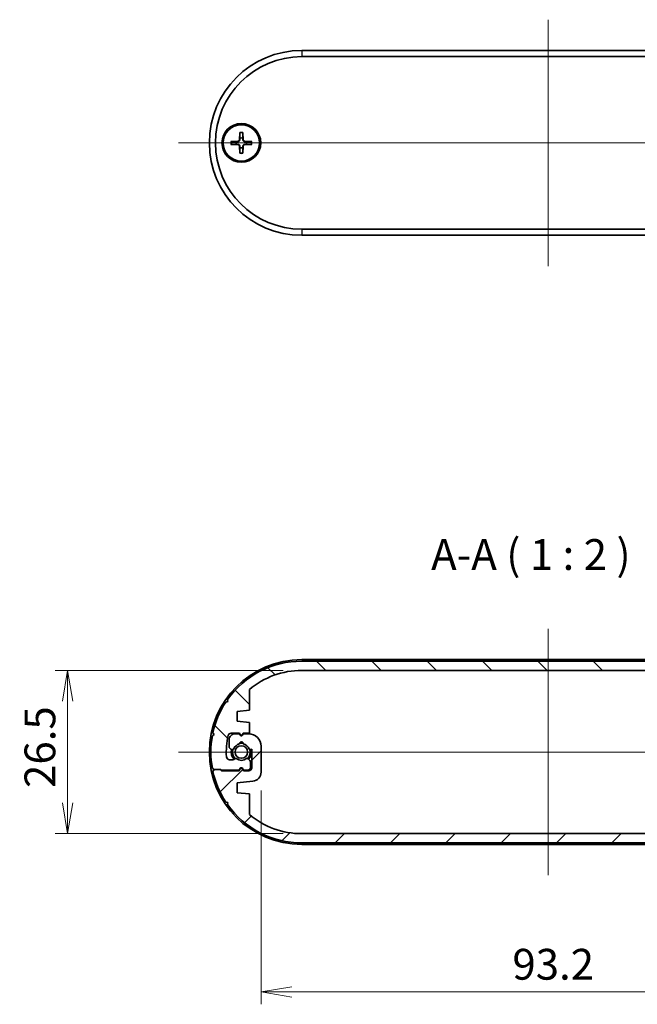
# Model space of a CAD drawing. Units: millimetres. Extents: x 14 to 2195, y 8 to 570.
# Drawn here: x 785 to 885, y 119 to 279 of the extents above; entities that cross this region are included whole.
import ezdxf

# ---------------------------------------------------------------- set-up
doc = ezdxf.new("R2010")
doc.units = ezdxf.units.MM
doc.layers.get('Defpoints').update_dxf_attribs({"lineweight": 25})
for name, color, linetype, lineweight in [('Centerline (ISO)', 131, 'Continuous', 18), ('Dimension (ISO)', 7, 'Continuous', 18), ('Dimension (ISO) @ 1', 7, 'Continuous', 18), ('Hatch (ISO)', 1, 'Continuous', 18), ('Symbol (ISO)', 7, 'Continuous', 18), ('Visible (ISO)', 7, 'Continuous', 35), ('Visible Narrow (ISO)', 7, 'Continuous', 25)]:
    doc.layers.add(name, color=color, linetype=linetype, lineweight=lineweight)
doc.styles.add('Note Text (TK)', font='MS PGothic.ttf')
doc.dimstyles.new('Default - Method 1b (TK)', dxfattribs={"dimtxt": 2.5, "dimasz": 2.5, "dimexe": 1, "dimexo": 1.499999999999999, "dimgap": 1, "dimtad": 1, "dimrnd": 1e-08, "dimdsep": 46, "dimtxsty": 'Note Text (TK)', "dimblk": 'OPEN', "dimcen": 0.09, "dimdle": 5, "dimclrd": 100, "dimclre": 100, "dimclrt": 7, "dimadec": 1, "dimazin": 1, "dimtfac": 1, "dimtmove": 0, "dimatfit": 3, "dimldrblk": 'OPEN', "dimfxl": 1, "dimtolj": 1, "dimlwd": -1, "dimlwe": -1, "dimarcsym": 0})

# ---------------------------------------------------------------- blocks, each defined once
blk = doc.blocks.new('_Open')
at = {"color": 0, "linetype": 'ByBlock', "lineweight": -2}
for p, q in [((-1, 0.1666666666666666), (0, 0)), ((-1, -0.1666666666666666), (0, 0)), ((0, 0), (-1, 0))]:
    blk.add_line(p, q, dxfattribs=at)
blk = doc.blocks.new('*D26')
at = {"layer": 'Defpoints', "color": 0}
for p in [(830.3233435779416, 172.8953363633296), (792.3233435779414, 146.3953363633209), (830.3233435779416, 146.3953363633209)]:
    blk.add_point(p, dxfattribs=at)
at = {"layer": 'Dimension (ISO)', "color": 100}
for p, q in [((827.3233435779417, 172.8953363633296), (790.3233435779413, 172.8953363633296)), ((792.3233435779414, 167.8953363633296), (792.3233435779414, 151.3953363633209)), ((827.3233435779415, 146.3953363633209), (790.3233435779413, 146.3953363633209))]:
    blk.add_line(p, q, dxfattribs=at)
at = {"layer": 'Dimension (ISO)', "color": 100, "xscale": 5, "yscale": 5, "zscale": 5}
for p, rotation in [((792.3233435779414, 172.8953363633296), 90), ((792.3233435779414, 146.3953363633209), 270)]:
    blk.add_blockref('_Open', p, dxfattribs=dict(at, rotation=rotation))
at = {"layer": 'Dimension (ISO)', "color": 7, "insert": (787.823343577941, 153.8214727269615), "char_height": 5, "attachment_point": 4, "rotation": 90, "style": 'Note Text (TK)'}
blk.add_mtext('\\A1;26.5', dxfattribs=at)
blk = doc.blocks.new('*D27')
at = {"layer": 'Defpoints', "color": 0}
for p in [(916.9233435779405, 158.6953363633243), (823.7233435779414, 156.3928177064916), (916.9233435779405, 120.6953363633245)]:
    blk.add_point(p, dxfattribs=at)
at = {"layer": 'Dimension (ISO)', "color": 100}
for p, q in [((916.9233435779405, 155.6953363633243), (916.9233435779405, 118.6953363633245)), ((823.7233435779414, 153.3928177064916), (823.7233435779414, 118.6953363633245)), ((828.7233435779413, 120.6953363633245), (911.9233435779404, 120.6953363633245))]:
    blk.add_line(p, q, dxfattribs=at)
at = {"layer": 'Dimension (ISO)', "color": 100, "xscale": 5, "yscale": 5, "zscale": 5, "rotation": 180}
blk.add_blockref('_Open', (823.7233435779414, 120.6953363633245), dxfattribs=at)
at = {"layer": 'Dimension (ISO)', "color": 100, "xscale": 5, "yscale": 5, "zscale": 5}
blk.add_blockref('_Open', (916.9233435779405, 120.6953363633245), dxfattribs=at)
at = {"layer": 'Dimension (ISO)', "color": 7, "insert": (864.51368448703, 125.1953363633245), "char_height": 5, "attachment_point": 4, "style": 'Note Text (TK)'}
blk.add_mtext('\\A1;93.2', dxfattribs=at)

msp = doc.modelspace()

# ---------------------------------------------------------------- hatches: boundary and pattern name
at = {"layer": 'Hatch (ISO)'}
h = msp.add_hatch(dxfattribs=at)
h.set_pattern_fill('ANSI31', color=256, scale=50.8, angle=90.00021045915, style=0)
h.set_pattern_definition([(135.0002104591499, (386.5, -8.000000000000014), (-4.490111567342957, -4.490144553665613), [])])
edge = h.paths.add_edge_path()
edge.add_ellipse((830.3233435779413, 159.6453363633251), major_axis=(-14.75, -8.9e-15), ratio=1, start_angle=270, end_angle=324.7015482216712)
edge.add_line((818.2850838130416, 168.1684110334662), (818.3499669943774, 167.8238602636485))
edge.add_line((818.3499669943774, 167.8238602636484), (818.0054162245596, 167.7589770823127))
edge.add_ellipse((830.323343577941, 159.6453363633252), major_axis=(-8.113640718987506, -12.31792735338153), ratio=1, start_angle=270, end_angle=291.0738669853415)
edge.add_line((815.9118364531673, 162.787145140541), (816.1061884476069, 162.4953363633265))
edge.add_line((816.1061884476069, 162.4953363633265), (815.8143796703923, 162.3009843688869))
edge.add_ellipse((830.3233435779416, 159.6453363633251), major_axis=(-2.655648005561768, -14.50896390754922), ratio=1, start_angle=270, end_angle=290.7446375273382)
edge.add_line((815.8143796703923, 156.9896883577634), (816.1061884476069, 156.7953363633237))
edge.add_line((816.1061884476069, 156.7953363633237), (817.206188447609, 156.7953363633208))
edge.add_line((817.206188447609, 156.7953363633208), (817.3061884476053, 156.6953363633242))
edge.add_line((817.3061884476053, 156.6953363633241), (820.1733435779411, 156.6953363633241))
edge.add_line((820.1733435779411, 156.6953363633241), (820.3501384971842, 157.0015541459733))
edge.add_ellipse((820.523343577941, 156.9015541459734), major_axis=(0.1000000000000523, 0.1732050807568619), ratio=1, start_angle=330.0000000000182, end_angle=449.99999999999875, ccw=False)
edge.add_line((820.696548658698, 157.0015541459734), (820.8733435779411, 156.6953363633243))
edge.add_line((820.8733435779411, 156.6953363633242), (821.5233435779413, 156.6953363633247))
edge.add_ellipse((821.5233435779413, 157.1953363633247), major_axis=(0.5000000000000049, 8.9e-15), ratio=1, start_angle=269.999999999999, end_angle=360.0000000000049)
edge.add_line((822.0233435779414, 157.1953363633247), (822.0233435779412, 157.9382295821379))
edge.add_ellipse((821.5233435779413, 157.9382295821378), major_axis=(-8.33e-14, 0.4999999999999983), ratio=1, start_angle=270, end_angle=315.0000000000134)
edge.add_line((821.8768969685347, 158.2917829727312), (821.6101968339113, 158.5584831073542))
edge.add_ellipse((821.4687754776742, 158.4170617511168), major_axis=(-0.1414213562373423, 0.141421356237279), ratio=1, start_angle=269.9999999999998, end_angle=352.5863261985139)
edge.add_ellipse((820.523343577941, 159.645336363324), major_axis=(-1.069787565465126, -0.8234406868598311), ratio=1, start_angle=14.827347602968985, end_angle=89.9999999999996, ccw=False)
edge.add_ellipse((819.5779116782084, 158.4170617511166), major_axis=(-0.1584870467355282, 0.1219912128681777), ratio=1, start_angle=269.9999999999997, end_angle=352.5863261985543)
edge.add_line((819.436490321971, 158.5584831073539), (819.3319222217041, 158.4539150070868))
edge.add_ellipse((819.1905008654666, 158.5953363633241), major_axis=(-0.1414213562371613, -0.1414213562374478), ratio=1, start_angle=44.99999999995981, end_angle=90.00000000000028, ccw=False)
edge.add_line((819.1905008654666, 158.3953363633241), (818.5973041783825, 158.3953363633244))
edge.add_ellipse((818.5973041783826, 158.8953363633244), major_axis=(-0.5000000000000049, 3.02e-13), ratio=1, start_angle=3.6596653506862253, end_angle=90, ccw=False)
edge.add_ellipse((830.323343577941, 159.6453363633251), major_axis=(-0.781914893617846, 12.22501979953954), ratio=1, start_angle=73.80619641837018, end_angle=90, ccw=False)
edge.add_ellipse((818.8533828107898, 162.1953363633263), major_axis=(0.1085106382979506, 0.4880834369000821), ratio=1, start_angle=12.534138230982308, end_angle=90.0000000000012, ccw=False)
edge.add_line((818.8533828107898, 162.6953363633263), (820.2233435779413, 162.6953363633264))
edge.add_line((820.2233435779413, 162.6953363633263), (820.3501384971842, 162.4757211210559))
edge.add_ellipse((820.523343577941, 162.5757211210559), major_axis=(0.0999999999999546, -0.1732050807569063), ratio=1, start_angle=270.0000000000005, end_angle=390.0000000000432)
edge.add_line((820.696548658698, 162.475721121056), (820.823343577941, 162.6953363633263))
edge.add_line((820.823343577941, 162.6953363633263), (821.8233435779406, 162.6953363633254))
edge.add_line((821.8233435779406, 162.6953363633254), (821.8233435779408, 164.4453363633283))
edge.add_line((821.8233435779408, 164.4453363633283), (819.8233435779409, 164.6453363633282))
edge.add_line((819.8233435779409, 164.6453363633282), (819.8233435779407, 166.2453363633271))
edge.add_line((819.8233435779407, 166.2453363633271), (821.8233435779408, 166.4453363633272))
edge.add_line((821.8233435779408, 166.4453363633273), (821.823343577941, 169.8096120384531))
edge.add_ellipse((830.3233435779413, 159.6453363633251), major_axis=(10.16427567512793, 8.500000000000211), ratio=1, start_angle=50.095533508792016, end_angle=90, ccw=False)
edge.add_line((830.323343577941, 172.8953363633251), (910.323343577941, 172.8953363633295))
edge.add_ellipse((910.323343577941, 159.6453363633252), major_axis=(13.24999999999998, 8.9e-15), ratio=1, start_angle=50.0955335087919, end_angle=90, ccw=False)
edge.add_line((918.823343577941, 169.8096120384531), (918.823343577941, 166.4453363633273))
edge.add_line((918.823343577941, 166.4453363633273), (920.8233435779414, 166.2453363633272))
edge.add_line((920.8233435779414, 166.2453363633272), (920.8233435779414, 164.6453363633282))
edge.add_line((920.8233435779414, 164.6453363633282), (918.274087999408, 164.3904108054736))
edge.add_ellipse((918.4233435779407, 162.8978550201587), major_axis=(-1.49255578531486, -0.1492555785327188), ratio=1, start_angle=270.0000000000003, end_angle=354.2894068624535)
edge.add_line((916.9233435779407, 162.8978550201587), (916.9233435779405, 158.6953363633242))
edge.add_ellipse((918.9233435779405, 158.6953363633243), major_axis=(4.4e-15, -2.000000000000001), ratio=1, start_angle=270, end_angle=359.9999999999872)
edge.add_line((918.9233435779399, 156.6953363633243), (919.8233435779407, 156.6953363633241))
edge.add_line((919.8233435779407, 156.6953363633241), (919.9501384971838, 156.9149516055946))
edge.add_ellipse((920.1233435779407, 156.8149516055946), major_axis=(0.1000000000000067, 0.1732050807568886), ratio=1, start_angle=330.00000000000483, end_angle=449.9999999999996, ccw=False)
edge.add_line((920.2965486586977, 156.9149516055946), (920.423343577941, 156.6953363633239))
edge.add_line((920.423343577941, 156.6953363633238), (921.123343577941, 156.6953363633237))
edge.add_ellipse((921.1233435779412, 157.6953363633237), major_axis=(0.9999999999999808, -2.22e-13), ratio=1, start_angle=269.9999999999995, end_angle=360.0000000003884)
edge.add_line((922.1233435779412, 157.6953363633303), (922.1233435779412, 158.7257744844788))
edge.add_ellipse((921.6233435779415, 158.7257744844755), major_axis=(-3.3029e-12, 0.5000000000000071), ratio=1, start_angle=270, end_angle=344.9999999997011)
edge.add_line((921.752753100492, 159.2087373976202), (921.608012735782, 159.2475204614563))
edge.add_ellipse((921.5562489267618, 159.0543352961983), major_axis=(-0.1931851652579466, 0.0517638090200113), ratio=1, start_angle=269.9999999999999, end_angle=352.5863261983898)
edge.add_ellipse((920.123343577941, 159.6453363633263), major_axis=(-0.5147428649151231, -1.248014336063087), ratio=1, start_angle=35.1724142183416, end_angle=90.00000000000011, ccw=False)
edge.add_ellipse((920.123343577941, 158.2953363633262), major_axis=(0.0333333333333608, -0.2981423969999676), ratio=1, start_angle=257.2412595831038, end_angle=449.9999999999999, ccw=False)
edge.add_ellipse((920.123343577941, 159.6453363633263), major_axis=(-1.316666666666669, 0.2981423970000119), ratio=1, start_angle=35.172414218387985, end_angle=90.00000000000188, ccw=False)
edge.add_ellipse((918.6904382291204, 159.0543352961971), major_axis=(-0.0762582022098024, 0.1848910127500148), ratio=1, start_angle=270.0000000000005, end_angle=352.5863261985589)
edge.add_line((918.6386744200998, 159.2475204614549), (918.423343577941, 159.1898227361929))
edge.add_line((918.423343577941, 159.1898227361928), (918.423343577941, 162.1953363633263))
edge.add_ellipse((918.923343577941, 162.1953363633263), major_axis=(4.4e-15, 0.5000000000000071), ratio=1, start_angle=0, end_angle=90, ccw=False)
edge.add_line((918.923343577941, 162.6953363633263), (919.7733435779408, 162.6953363633263))
edge.add_line((919.7733435779408, 162.6953363633263), (919.9501384971838, 162.3891185806772))
edge.add_ellipse((920.123343577941, 162.4891185806772), major_axis=(0.0999999999999474, -0.1732050807569153), ratio=1, start_angle=269.9999999999996, end_angle=389.9999999999676)
edge.add_line((920.2965486586977, 162.389118580677), (920.4733435779409, 162.6953363633263))
edge.add_line((920.4733435779409, 162.6953363633263), (923.3404987082753, 162.6953363633264))
edge.add_line((923.3404987082753, 162.6953363633263), (923.5404987082754, 162.4953363633264))
edge.add_line((923.5404987082754, 162.4953363633264), (924.5404987082752, 162.4953363633265))
edge.add_line((924.5404987082752, 162.4953363633265), (924.7348507027147, 162.787145140541))
edge.add_ellipse((910.323343577941, 159.6453363633252), major_axis=(-3.14180877721586, 14.41150712477388), ratio=1, start_angle=270, end_angle=291.0738669853415)
edge.add_line((922.6412709313224, 167.7589770823127), (922.2967201615048, 167.8238602636485))
edge.add_line((922.2967201615048, 167.8238602636484), (922.361603342841, 168.1684110334657))
edge.add_ellipse((910.323343577941, 159.6453363633252), major_axis=(-8.523074670140577, 12.03825976489989), ratio=1, start_angle=270, end_angle=324.7015482216735)
edge.add_line((910.323343577941, 174.3953363633252), (830.3233435779413, 174.3953363633251))
h = msp.add_hatch(dxfattribs=at)
h.set_pattern_fill('ANSI31', color=256, scale=50.8, style=0)
h.set_pattern_definition([(45, (386.5, -8.000000000000014), (-4.490128060534576, 4.490128060534576), [])])
edge = h.paths.add_edge_path()
edge.add_ellipse((910.3233435779408, 159.6453363633252), major_axis=(14.75, 8.9e-15), ratio=1, start_angle=270, end_angle=324.7015482216712)
edge.add_line((922.3616033428405, 151.1222616931841), (922.2967201615048, 151.4668124630018))
edge.add_line((922.2967201615047, 151.4668124630018), (922.6412709313224, 151.5316956443376))
edge.add_ellipse((910.323343577941, 159.6453363633251), major_axis=(8.113640718987506, 12.31792735338153), ratio=1, start_angle=270, end_angle=291.0738669853415)
edge.add_line((924.7348507027147, 156.5035275861093), (924.540498708275, 156.7953363633239))
edge.add_line((924.540498708275, 156.7953363633239), (924.8323074854898, 156.9896883577634))
edge.add_ellipse((910.3233435779404, 159.6453363633251), major_axis=(2.655648005561768, 14.50896390754922), ratio=1, start_angle=270, end_angle=290.7446375273382)
edge.add_line((924.8323074854898, 162.3009843688869), (924.5404987082752, 162.4953363633266))
edge.add_line((924.5404987082752, 162.4953363633266), (923.4404987082729, 162.4953363633295))
edge.add_line((923.4404987082729, 162.4953363633295), (923.3404987082765, 162.5953363633261))
edge.add_line((923.3404987082768, 162.5953363633261), (920.4733435779409, 162.5953363633262))
edge.add_line((920.4733435779409, 162.5953363633261), (920.2965486586977, 162.2891185806769))
edge.add_ellipse((920.123343577941, 162.389118580677), major_axis=(-0.1000000000000523, -0.1732050807568619), ratio=1, start_angle=330.0000000000182, end_angle=449.99999999999966, ccw=False)
edge.add_line((919.950138497184, 162.289118580677), (919.773343577941, 162.5953363633261))
edge.add_line((919.773343577941, 162.5953363633261), (919.1233435779407, 162.5953363633256))
edge.add_ellipse((919.1233435779407, 162.0953363633256), major_axis=(-0.5000000000000049, -8.9e-15), ratio=1, start_angle=270, end_angle=360.0000000000049)
edge.add_line((918.6233435779405, 162.0953363633256), (918.6233435779408, 161.3524431445124))
edge.add_ellipse((919.1233435779407, 161.3524431445125), major_axis=(8.33e-14, -0.4999999999999983), ratio=1, start_angle=270, end_angle=315.0000000000134)
edge.add_line((918.7697901873477, 160.9988897539191), (919.0364903219707, 160.7321896192962))
edge.add_ellipse((919.1779116782081, 160.8736109755335), major_axis=(0.1414213562373423, -0.141421356237279), ratio=1, start_angle=269.9999999999998, end_angle=352.5863261985139)
edge.add_ellipse((920.123343577941, 159.6453363633263), major_axis=(1.069787565465126, 0.8234406868598311), ratio=1, start_angle=14.827347602968985, end_angle=89.9999999999996, ccw=False)
edge.add_ellipse((921.0687754776737, 160.8736109755337), major_axis=(0.1584870467355282, -0.1219912128681777), ratio=1, start_angle=269.9999999999997, end_angle=352.5863261985543)
edge.add_line((921.210196833911, 160.7321896192964), (921.3147649341779, 160.8367577195635))
edge.add_ellipse((921.4561862904155, 160.6953363633262), major_axis=(0.1414213562371613, 0.1414213562374478), ratio=1, start_angle=44.99999999995981, end_angle=90.00000000000028, ccw=False)
edge.add_line((921.4561862904155, 160.8953363633262), (922.0493829774996, 160.8953363633259))
edge.add_ellipse((922.0493829774992, 160.3953363633259), major_axis=(0.5000000000000049, -3.02e-13), ratio=1, start_angle=3.6596653506862253, end_angle=90, ccw=False)
edge.add_ellipse((910.323343577941, 159.6453363633251), major_axis=(0.781914893617846, -12.22501979953954), ratio=1, start_angle=73.80619641837018, end_angle=90, ccw=False)
edge.add_ellipse((921.7933043450923, 157.095336363324), major_axis=(-0.1085106382979506, -0.4880834369000821), ratio=1, start_angle=12.534138230982308, end_angle=90.0000000000012, ccw=False)
edge.add_line((921.7933043450923, 156.5953363633239), (920.423343577941, 156.5953363633239))
edge.add_line((920.4233435779407, 156.5953363633239), (920.2965486586977, 156.8149516055944))
edge.add_ellipse((920.123343577941, 156.7149516055945), major_axis=(-0.0999999999999546, 0.1732050807569063), ratio=1, start_angle=269.9999999999996, end_angle=390.0000000000432)
edge.add_line((919.950138497184, 156.8149516055944), (919.823343577941, 156.595336363324))
edge.add_line((919.823343577941, 156.5953363633239), (918.8233435779414, 156.5953363633249))
edge.add_line((918.8233435779414, 156.5953363633249), (918.823343577941, 154.845336363322))
edge.add_line((918.8233435779412, 154.845336363322), (920.8233435779414, 154.6453363633221))
edge.add_line((920.8233435779414, 154.6453363633221), (920.8233435779415, 153.0453363633232))
edge.add_line((920.8233435779414, 153.0453363633232), (918.823343577941, 152.845336363323))
edge.add_line((918.823343577941, 152.845336363323), (918.823343577941, 149.4810606881973))
edge.add_ellipse((910.3233435779408, 159.6453363633252), major_axis=(-10.16427567512793, -8.500000000000211), ratio=1, start_angle=50.095533508792016, end_angle=90, ccw=False)
edge.add_line((910.3233435779408, 146.3953363633252), (830.323343577941, 146.3953363633208))
edge.add_ellipse((830.323343577941, 159.6453363633251), major_axis=(-13.24999999999998, -8.9e-15), ratio=1, start_angle=50.0955335087919, end_angle=90, ccw=False)
edge.add_line((821.823343577941, 149.4810606881972), (821.8233435779408, 152.845336363323))
edge.add_line((821.8233435779408, 152.845336363323), (819.8233435779407, 153.0453363633231))
edge.add_line((819.8233435779407, 153.0453363633231), (819.8233435779407, 154.6453363633221))
edge.add_line((819.8233435779407, 154.6453363633221), (822.372599156474, 154.9002619211767))
edge.add_ellipse((822.2233435779415, 156.3928177064916), major_axis=(1.49255578531486, 0.1492555785327188), ratio=1, start_angle=270, end_angle=354.2894068624535)
edge.add_line((823.7233435779414, 156.3928177064916), (823.7233435779417, 160.595336363326))
edge.add_ellipse((821.7233435779416, 160.595336363326), major_axis=(-4.4e-15, 2.000000000000001), ratio=1, start_angle=270, end_angle=359.9999999999866)
edge.add_line((821.7233435779419, 162.595336363326), (820.8233435779414, 162.5953363633263))
edge.add_line((820.8233435779414, 162.5953363633263), (820.6965486586982, 162.3757211210557))
edge.add_ellipse((820.5233435779414, 162.4757211210557), major_axis=(-0.1000000000000067, -0.1732050807568886), ratio=1, start_angle=330.00000000000483, end_angle=450.00000000000057, ccw=False)
edge.add_line((820.3501384971845, 162.3757211210557), (820.2233435779413, 162.5953363633264))
edge.add_line((820.2233435779413, 162.5953363633264), (819.523343577941, 162.5953363633265))
edge.add_ellipse((819.5233435779408, 161.5953363633266), major_axis=(-0.9999999999999808, 2.22e-13), ratio=1, start_angle=270, end_angle=360.0000000003884)
edge.add_line((818.5233435779409, 161.5953363633201), (818.5233435779409, 160.5648982421716))
edge.add_ellipse((819.0233435779408, 160.5648982421748), major_axis=(3.3029e-12, -0.5000000000000071), ratio=1, start_angle=270, end_angle=344.9999999997011)
edge.add_line((818.8939340553901, 160.0819353290301), (819.0386744201003, 160.043152265194))
edge.add_ellipse((819.0904382291202, 160.236337430452), major_axis=(0.1931851652579466, -0.0517638090200113), ratio=1, start_angle=269.9999999999999, end_angle=352.5863261983898)
edge.add_ellipse((820.5233435779412, 159.645336363324), major_axis=(0.5147428649151231, 1.248014336063087), ratio=1, start_angle=35.1724142183416, end_angle=89.99999999999989, ccw=False)
edge.add_ellipse((820.5233435779412, 160.9953363633241), major_axis=(-0.0333333333333608, 0.2981423969999676), ratio=1, start_angle=257.2412595831038, end_angle=449.99999999999966, ccw=False)
edge.add_ellipse((820.523343577941, 159.645336363324), major_axis=(1.316666666666669, -0.2981423970000119), ratio=1, start_angle=35.172414218387985, end_angle=90.00000000000148, ccw=False)
edge.add_ellipse((821.9562489267616, 160.2363374304532), major_axis=(0.0762582022098024, -0.1848910127500148), ratio=1, start_angle=270.0000000000005, end_angle=352.5863261985589)
edge.add_line((822.0080127357822, 160.0431522651954), (822.2233435779411, 160.1008499904575))
edge.add_line((822.2233435779411, 160.1008499904575), (822.2233435779411, 157.095336363324))
edge.add_ellipse((821.7233435779411, 157.095336363324), major_axis=(-4.4e-15, -0.5000000000000071), ratio=1, start_angle=0, end_angle=90, ccw=False)
edge.add_line((821.7233435779411, 156.5953363633239), (820.8733435779413, 156.595336363324))
edge.add_line((820.8733435779413, 156.595336363324), (820.6965486586982, 156.9015541459731))
edge.add_ellipse((820.5233435779412, 156.8015541459731), major_axis=(-0.0999999999999474, 0.1732050807569153), ratio=1, start_angle=269.9999999999997, end_angle=389.999999999967)
edge.add_line((820.3501384971843, 156.9015541459732), (820.1733435779413, 156.595336363324))
edge.add_line((820.1733435779411, 156.595336363324), (817.3061884476066, 156.5953363633239))
edge.add_line((817.3061884476068, 156.5953363633239), (817.1061884476067, 156.7953363633239))
edge.add_line((817.1061884476067, 156.7953363633239), (816.1061884476069, 156.7953363633238))
edge.add_line((816.1061884476069, 156.7953363633238), (815.9118364531673, 156.5035275861093))
edge.add_ellipse((830.323343577941, 159.6453363633251), major_axis=(3.14180877721586, -14.41150712477388), ratio=1, start_angle=270, end_angle=291.0738669853415)
edge.add_line((818.0054162245596, 151.5316956443376), (818.3499669943774, 151.4668124630018))
edge.add_line((818.3499669943774, 151.4668124630018), (818.2850838130415, 151.1222616931845))
edge.add_ellipse((830.323343577941, 159.6453363633251), major_axis=(8.523074670140577, -12.03825976489989), ratio=1, start_angle=270, end_angle=324.7015482216735)
edge.add_line((830.323343577941, 144.8953363633251), (910.323343577941, 144.8953363633252))

# ---------------------------------------------------------------- linework, layer by layer
at = {"layer": 'Centerline (ISO)', "linetype": 'Continuous'}
for p, q in [((870.3233435779408, 278.5236085148645), (870.3233435779416, 238.5236085148644)), ((810.3233435779412, 258.5236085148631), (930.323343577941, 258.5236085148658)), ((870.3233435779406, 179.6453363633251), (870.3233435779416, 139.6453363633252)), ((810.3233435779412, 159.6453363633238), (930.323343577941, 159.6453363633265))]:
    msp.add_line(p, q, dxfattribs=at)
at = {"layer": 'Visible (ISO)'}
for p, q in [((910.3233435779408, 273.5236085148654), (830.3233435779409, 273.5236085148636)), ((830.3233435779409, 272.5236085148633), (910.3233435779408, 272.5236085148651)), ((820.2856440863961, 260.2164079373027), (820.2403021243542, 259.0269908601547)), ((820.7610430694863, 260.2164079373027), (820.8063850315282, 259.0269908601548)), ((818.8305441555015, 258.7613080064081), (820.0199612326494, 258.80664996845)), ((818.8305441555015, 258.2859090233179), (820.0199612326494, 258.2405670612761)), ((820.2856440863961, 256.8308090924234), (820.2403021243542, 258.0202261695713)), ((820.7610430694863, 256.8308090924234), (820.8063850315282, 258.0202261695714)), ((822.2161430003808, 258.7613080064082), (821.0267259232329, 258.8066499684501)), ((822.2161430003808, 258.285909023318), (821.0267259232329, 258.2405670612761)), ((910.3233435779413, 244.5236085148651), (830.3233435779414, 244.5236085148632)), ((830.3233435779414, 243.5236085148635), (910.3233435779413, 243.5236085148654)), ((830.3233435779407, 174.6453363633242), (910.3233435779406, 174.645336363326)), ((910.3233435779408, 174.3953363633295), (830.323343577941, 174.3953363633295)), ((830.323343577941, 172.8953363633295), (910.3233435779408, 172.8953363633295)), ((821.8233435779408, 166.4453363633273), (821.8233435779408, 169.809612038453)), ((818.3499669943774, 167.8238602636485), (818.0054162245596, 167.7589770823127)), ((818.2850838130416, 168.1684110334662), (818.3499669943774, 167.8238602636485)), ((819.8233435779407, 166.2453363633271), (821.8233435779408, 166.4453363633273)), ((819.8233435779409, 164.6453363633282), (819.8233435779407, 166.2453363633271)), ((821.8233435779408, 164.4453363633283), (819.8233435779409, 164.6453363633282)), ((821.8233435779406, 162.6953363633254), (821.8233435779408, 164.4453363633283)), ((816.1061884476069, 162.4953363633265), (815.8143796703923, 162.3009843688869)), ((815.9118364531676, 162.787145140541), (816.1061884476069, 162.4953363633265)), ((818.5233435779342, 161.5953363633201), (818.5233435779409, 160.5648982421716)), ((818.8533828107898, 162.6953363633263), (820.2233435779413, 162.6953363633264)), ((820.2233435779413, 162.5953363633264), (819.523343577941, 162.5953363633265)), ((820.2233435779413, 162.6953363633264), (820.3501384971842, 162.4757211210559)), ((820.3501384971845, 162.3757211210557), (820.2233435779413, 162.5953363633264)), ((820.696548658698, 162.475721121056), (820.823343577941, 162.6953363633263)), ((820.8233435779414, 162.5953363633263), (820.6965486586982, 162.3757211210557)), ((820.823343577941, 162.6953363633263), (821.8233435779406, 162.6953363633254)), ((821.7233435779419, 162.595336363326), (820.8233435779414, 162.5953363633263)), ((818.8939340553901, 160.0819353290303), (819.0386744201, 160.043152265194)), ((822.0080127357822, 160.0431522651954), (822.2233435779411, 160.1008499904575)), ((822.2233435779411, 160.1008499904575), (822.2233435779411, 157.095336363324)), ((823.7233435779414, 156.3928177064916), (823.7233435779415, 160.595336363326)), ((819.1905008654666, 158.3953363633241), (818.5973041783825, 158.3953363633244)), ((819.436490321971, 158.5584831073539), (819.3319222217041, 158.4539150070868)), ((821.8768969685347, 158.2917829727312), (821.6101968339113, 158.5584831073542)), ((815.8143796703923, 156.9896883577634), (816.1061884476069, 156.7953363633237)), ((816.1061884476069, 156.7953363633238), (815.9118364531673, 156.5035275861093)), ((817.1061884476067, 156.7953363633239), (816.1061884476069, 156.7953363633238)), ((816.1061884476069, 156.7953363633237), (817.206188447609, 156.7953363633208)), ((817.3061884476066, 156.5953363633239), (817.1061884476067, 156.7953363633239)), ((817.206188447609, 156.7953363633208), (817.3061884476053, 156.6953363633242)), ((817.3061884476053, 156.6953363633242), (820.1733435779411, 156.6953363633241)), ((820.1733435779411, 156.6953363633241), (820.3501384971843, 157.0015541459734)), ((820.3501384971845, 156.9015541459731), (820.1733435779411, 156.595336363324)), ((820.696548658698, 157.0015541459734), (820.8733435779411, 156.6953363633242)), ((820.8733435779413, 156.595336363324), (820.696548658698, 156.9015541459731)), ((820.8733435779411, 156.6953363633242), (821.5233435779413, 156.6953363633247)), ((822.0233435779414, 157.1953363633247), (822.0233435779414, 157.9382295821379)), ((820.1733435779411, 156.595336363324), (817.3061884476066, 156.5953363633239)), ((821.7233435779411, 156.5953363633239), (820.8733435779413, 156.595336363324)), ((819.8233435779407, 154.6453363633221), (822.372599156474, 154.9002619211767)), ((819.8233435779407, 153.0453363633231), (819.8233435779407, 154.6453363633221)), ((821.8233435779408, 152.845336363323), (819.8233435779407, 153.0453363633231)), ((821.8233435779408, 149.4810606881972), (821.8233435779408, 152.845336363323)), ((818.0054162245594, 151.5316956443375), (818.3499669943774, 151.4668124630018)), ((818.3499669943774, 151.4668124630018), (818.2850838130413, 151.1222616931845)), ((910.3233435779408, 146.3953363633208), (830.323343577941, 146.3953363633208)), ((830.323343577941, 144.8953363633208), (910.3233435779408, 144.8953363633208)), ((910.3233435779413, 144.6453363633261), (830.3233435779414, 144.6453363633243))]:
    msp.add_line(p, q, dxfattribs=at)
for centre, radius in [((820.5233435779412, 258.523608514863), 3.149999999999997), ((820.5233435779412, 258.5236085148631), 2.950000000000004), ((820.5233435779412, 159.645336363324), 1.005000000000001)]:
    msp.add_circle(centre, radius, dxfattribs=at)
for centre, radius, start, end in [((830.323343577941, 258.5236085148636), 14.99999999999999, 90, 270), ((830.323343577941, 258.5236085148633), 13.99999999999999, 90, 270), ((820.0112286868437, 259.0357234059606), 0.2292398244833108, 272.1831246260665, 357.816875373944), ((820.5233435779412, 258.5236085148636), 0.8204913171695014, 72.75086857176206, 107.2491314282379), ((821.0354584690386, 259.0357234059606), 0.2292398244833108, 182.1831246260654, 267.8168753739531), ((820.5233435779412, 258.5236085148636), 0.8204913171695011, 162.7508685717655, 197.2491314282422), ((820.0112286868437, 258.0114936237655), 0.2292398244833108, 2.183124626065453, 87.81687537395305), ((820.5233435779412, 258.5236085148636), 0.8204913171695014, 252.750868571762, 287.2491314282379), ((821.0354584690386, 258.0114936237655), 0.2292398244833108, 92.18312462606649, 177.8168753739442), ((820.5233435779412, 258.5236085148636), 0.8204913171695014, 342.7508685717655, 17.24913142824228), ((830.323343577941, 159.6453363633243), 14.99999999999997, 90, 270), ((830.323343577941, 159.6453363633251), 14.75, 90, 144.701548221672), ((830.323343577941, 159.6453363633251), 13.25, 90, 129.9044664912071), ((830.323343577941, 159.6453363633251), 14.75, 146.6276812363314, 167.7015482216726), ((830.323343577941, 159.6453363633251), 14.75, 169.6276812363304, 190.3723187636695), ((830.323343577941, 159.6453363633251), 12.25, 167.4658617690214, 183.6596653506506), ((818.8533828107898, 162.1953363633263), 0.5, 90, 167.4658617690198), ((819.5233435779408, 161.5953363633266), 1, 89.99999999998697, 180), ((820.523343577941, 162.5757211210559), 0.2, 209.9999999999905, 330.0000000000258), ((820.5233435779414, 162.4757211210557), 0.2000000000000001, 210.0000000000097, 329.9999999999995), ((821.7233435779416, 160.595336363326), 2, 0, 89.99999999998697), ((819.0233435779408, 160.5648982421748), 0.5, 180, 255.0000000000798), ((820.5233435779412, 159.645336363324), 1.649999999999997, 165.0000000000293, 225.0000000000083), ((819.0904382291202, 160.236337430452), 0.2, 255.0000000001471, 337.5863261985429), ((820.5233435779412, 159.645336363324), 1.45, 164.2096387351556, 225.7903612648739), ((820.523343577941, 159.645336363324), 1.349999999999999, 102.7587404168835, 157.5863261985452), ((820.523343577941, 160.995336363324), 0.3, 353.6206297915557, 186.379370208451), ((820.5233435779412, 159.645336363324), 1.45, 78.39729992346176, 101.6027000765415), ((820.523343577941, 159.645336363324), 1.35, 22.41367380149904, 77.24125958311326), ((820.5233435779412, 159.645336363324), 1.450000000000001, 314.2096387351398, 15.79036126489021), ((820.5233435779412, 159.645336363324), 1.649999999999997, 315.0000000000133, 15.0000000000148), ((821.9562489267616, 160.2363374304532), 0.2, 202.4136738015033, 285.0000000000417), ((818.5973041783826, 158.8953363633244), 0.5, 183.6596653506534, 269.9999999999674), ((819.1905008654666, 158.5953363633241), 0.2, 270.0000000000196, 315.0000000000507), ((819.5779116782084, 158.4170617511166), 0.2, 52.41367380145085, 135.0000000000143), ((820.523343577941, 159.6453363633241), 1.35, 232.4136738014921, 307.5863261985237), ((821.468775477674, 158.4170617511168), 0.2, 45.00000000001391, 127.5863261985205), ((821.5233435779413, 157.9382295821378), 0.5, 0, 45.00000000002284), ((820.523343577941, 156.9015541459734), 0.2, 30.00000000000055, 149.9999999999804), ((820.523343577941, 156.8015541459731), 0.2, 29.99999999998236, 149.9999999999447), ((821.5233435779413, 157.1953363633247), 0.5, 270, 0), ((821.7233435779411, 157.095336363324), 0.5, 269.9999999999902, 0), ((830.323343577941, 159.6453363633251), 14.75, 192.2984517783271, 213.3723187636684), ((822.2233435779413, 156.3928177064916), 1.5, 275.7105931375464, 0), ((830.323343577941, 159.6453363633251), 14.75, 215.2984517783265, 270), ((830.323343577941, 159.6453363633251), 13.25, 230.0955335087929, 270)]:
    msp.add_arc(centre, radius, start, end, dxfattribs=at)
for points, knots in [([(820.271721821861, 259.0257931047514), (820.2712524068534, 259.0101156365923), (820.2693407316857, 258.9945989452914), (820.2615096677263, 258.9576623945593), (820.2532311760654, 258.9338064359637), (820.2292005229804, 258.8889697611975), (820.2134423820279, 258.867976420616), (820.1789756721888, 258.8335097107769), (820.1579823316073, 258.8177515698243), (820.1131456568409, 258.7937209167393), (820.0892896982454, 258.7854424250785), (820.0523531475131, 258.777611361119), (820.0368364562123, 258.7756996859513), (820.0211589880535, 258.7752302709437)], [0.115860481511379, 0.115860481511379, 0.115860481511379, 0.115860481511379, 0.120744522947899, 0.120744522947899, 0.1280560162236179, 0.1280560162236179, 0.1353675094993368, 0.1353675094993368, 0.1426790027750557, 0.1426790027750557, 0.1499904960507746, 0.1499904960507746, 0.1548745374872946, 0.1548745374872946, 0.1548745374872946, 0.1548745374872946]), ([(820.283250194824, 260.1292499369242), (820.2832717786598, 260.133940837276), (820.2833624963636, 260.1404651899756), (820.2836812202207, 260.1558024864982), (820.2840000477554, 260.1678020922886), (820.2846892317998, 260.1900761678503), (820.2851831204922, 260.2043158113088), (820.2856440863961, 260.2164079373027)], [0.032870252533267, 0.032870252533267, 0.032870252533267, 0.032870252533267, 0.035756905935073, 0.035756905935073, 0.0393543079438496, 0.0393543079438496, 0.0429845806685243, 0.0429845806685243, 0.0429845806685243, 0.0429845806685243]), ([(820.7610430694863, 260.2164079373027), (820.7615040353897, 260.2043158113088), (820.7619979240824, 260.1900761678503), (820.7626871081268, 260.1678020922886), (820.7630059356615, 260.1558024864982), (820.7633246595188, 260.1404651899757), (820.7634153772223, 260.133940837276), (820.7634369610583, 260.1292499369243)], [0.0143401117365, 0.0143401117365, 0.0143401117365, 0.0143401117365, 0.0179703844611746, 0.0179703844611746, 0.0215677864699512, 0.0215677864699512, 0.0244544398717573, 0.0244544398717573, 0.0244544398717573, 0.0244544398717573]), ([(821.025528167829, 258.7752302709437), (821.0098506996699, 258.7756996859513), (820.994334008369, 258.777611361119), (820.9573974576368, 258.7854424250785), (820.9335414990412, 258.7937209167394), (820.888704824275, 258.8177515698244), (820.8677114836934, 258.8335097107769), (820.8332447738543, 258.867976420616), (820.8174866329018, 258.8889697611975), (820.793455979817, 258.9338064359637), (820.7851774881559, 258.9576623945593), (820.7773464241965, 258.9945989452914), (820.7754347490288, 259.0101156365923), (820.7749653340211, 259.0257931047514)], [0.115860481511379, 0.115860481511379, 0.115860481511379, 0.115860481511379, 0.120744522947899, 0.120744522947899, 0.1280560162236179, 0.1280560162236179, 0.1353675094993368, 0.1353675094993368, 0.1426790027750557, 0.1426790027750557, 0.1499904960507746, 0.1499904960507746, 0.1548745374872946, 0.1548745374872946, 0.1548745374872946, 0.1548745374872946]), ([(818.8305441555015, 258.7613080064081), (818.8426362814954, 258.7617689723118), (818.8568759249539, 258.7622628610043), (818.8791500005156, 258.7629520450487), (818.891149606306, 258.7632708725834), (818.9064869028285, 258.7635895964406), (818.9130112555282, 258.7636803141444), (818.91770215588, 258.7637018979803)], [0.0143401117365, 0.0143401117365, 0.0143401117365, 0.0143401117365, 0.0179703844611746, 0.0179703844611746, 0.0215677864699512, 0.0215677864699512, 0.0244544398717573, 0.0244544398717573, 0.0244544398717573, 0.0244544398717573]), ([(818.9177021558801, 258.2835151317459), (818.9130112555282, 258.2835367155817), (818.9064869028285, 258.2836274332855), (818.891149606306, 258.2839461571427), (818.8791500005156, 258.2842649846773), (818.8568759249539, 258.2849541687218), (818.8426362814954, 258.2854480574142), (818.8305441555015, 258.2859090233179)], [0.032870252533267, 0.032870252533267, 0.032870252533267, 0.032870252533267, 0.035756905935073, 0.035756905935073, 0.0393543079438496, 0.0393543079438496, 0.0429845806685242, 0.0429845806685242, 0.0429845806685242, 0.0429845806685242]), ([(820.0211589880535, 258.2719867587836), (820.0368364562123, 258.271517343776), (820.0523531475131, 258.2696056686081), (820.0892896982454, 258.2617746046487), (820.1131456568409, 258.2534961129878), (820.1579823316073, 258.2294654599029), (820.1789756721888, 258.2137073189504), (820.2134423820279, 258.1792406091113), (820.2292005229804, 258.1582472685298), (820.2532311760654, 258.1134105937635), (820.2615096677263, 258.0895546351679), (820.2693407316857, 258.0526180844358), (820.2712524068536, 258.0371013931349), (820.271721821861, 258.0214239249759)], [0.115860481511379, 0.115860481511379, 0.115860481511379, 0.115860481511379, 0.120744522947899, 0.120744522947899, 0.1280560162236179, 0.1280560162236179, 0.1353675094993368, 0.1353675094993368, 0.1426790027750557, 0.1426790027750557, 0.1499904960507746, 0.1499904960507746, 0.1548745374872946, 0.1548745374872946, 0.1548745374872946, 0.1548745374872946]), ([(820.7749653340213, 258.0214239249759), (820.775434749029, 258.0371013931349), (820.7773464241965, 258.0526180844358), (820.7851774881559, 258.0895546351679), (820.793455979817, 258.1134105937635), (820.8174866329018, 258.1582472685298), (820.8332447738543, 258.1792406091113), (820.8677114836934, 258.2137073189504), (820.888704824275, 258.2294654599029), (820.9335414990412, 258.2534961129878), (820.9573974576368, 258.2617746046487), (820.994334008369, 258.2696056686082), (821.0098506996699, 258.271517343776), (821.025528167829, 258.2719867587836)], [0.115860481511379, 0.115860481511379, 0.115860481511379, 0.115860481511379, 0.120744522947899, 0.120744522947899, 0.1280560162236179, 0.1280560162236179, 0.1353675094993368, 0.1353675094993368, 0.1426790027750557, 0.1426790027750557, 0.1499904960507746, 0.1499904960507746, 0.1548745374872946, 0.1548745374872946, 0.1548745374872946, 0.1548745374872946]), ([(822.1289850000022, 258.7637018979803), (822.1336759003541, 258.7636803141444), (822.1402002530536, 258.7635895964407), (822.1555375495764, 258.7632708725835), (822.1675371553667, 258.7629520450488), (822.1898112309284, 258.7622628610044), (822.2040508743869, 258.7617689723119), (822.2161430003808, 258.7613080064082)], [0.032870252533267, 0.032870252533267, 0.032870252533267, 0.032870252533267, 0.035756905935073, 0.035756905935073, 0.0393543079438496, 0.0393543079438496, 0.0429845806685242, 0.0429845806685242, 0.0429845806685242, 0.0429845806685242]), ([(822.2161430003808, 258.285909023318), (822.2040508743869, 258.2854480574143), (822.1898112309284, 258.2849541687218), (822.1675371553667, 258.2842649846774), (822.1555375495764, 258.2839461571428), (822.1402002530536, 258.2836274332856), (822.1336759003541, 258.2835367155818), (822.1289850000022, 258.283515131746)], [0.0143401117365, 0.0143401117365, 0.0143401117365, 0.0143401117365, 0.0179703844611746, 0.0179703844611746, 0.0215677864699512, 0.0215677864699512, 0.0244544398717573, 0.0244544398717573, 0.0244544398717573, 0.0244544398717573]), ([(820.2856440863961, 256.8308090924234), (820.2851831204924, 256.8429012184173), (820.2846892318, 256.8571408618758), (820.2840000477555, 256.8794149374375), (820.283681220221, 256.8914145432279), (820.2833624963636, 256.9067518397505), (820.2832717786598, 256.9132761924502), (820.283250194824, 256.9179670928019)], [0.0143401117365, 0.0143401117365, 0.0143401117365, 0.0143401117365, 0.0179703844611746, 0.0179703844611746, 0.0215677864699512, 0.0215677864699512, 0.0244544398717573, 0.0244544398717573, 0.0244544398717573, 0.0244544398717573]), ([(820.7634369610583, 256.917967092802), (820.7634153772225, 256.9132761924502), (820.7633246595188, 256.9067518397505), (820.7630059356615, 256.8914145432279), (820.7626871081268, 256.8794149374375), (820.7619979240826, 256.8571408618758), (820.76150403539, 256.8429012184173), (820.7610430694863, 256.8308090924234)], [0.032870252533267, 0.032870252533267, 0.032870252533267, 0.032870252533267, 0.035756905935073, 0.035756905935073, 0.0393543079438496, 0.0393543079438496, 0.0429845806685243, 0.0429845806685243, 0.0429845806685243, 0.0429845806685243])]:
    msp.add_open_spline(points, degree=3, knots=knots, dxfattribs=at)
for points, weights in [([(820.2800456692379, 259.3071977753638), (820.2751430575146, 259.1400551376079), (820.2717218218612, 259.0257931047513)], [1, 1.170952721939899, 1.313838279890568]), ([(820.283250194824, 260.1292499369242), (820.2813412586921, 259.5822147413347), (820.2800456692379, 259.3071977753638)], [1.002878170299448, 1.064364270348147, 1]), ([(820.7666414866443, 259.3071977753638), (820.7653458971901, 259.5822147413348), (820.7634369610583, 260.1292499369243)], [1, 1.06436427034824, 1.002878170299452]), ([(820.7749653340213, 259.0257931047514), (820.7715440983676, 259.1400551376079), (820.7666414866443, 259.3071977753638)], [1.313838279890574, 1.170952721939903, 1]), ([(819.7397543174409, 258.7669064235667), (819.4647373514699, 258.7656108341123), (818.91770215588, 258.7637018979803)], [1, 1.06436427034832, 1.002878170299456]), ([(818.9177021558801, 258.2835151317459), (819.4647373514696, 258.2816061956145), (819.739754317441, 258.2803106061604)], [1.002878170299437, 1.064364270347848, 1]), ([(820.0211589880536, 258.7752302709437), (819.9068969551969, 258.77180903529), (819.7397543174409, 258.7669064235667)], [1.313838279890577, 1.170952721939904, 1]), ([(819.7397543174409, 258.2803106061604), (819.9068969551969, 258.2754079944372), (820.0211589880533, 258.2719867587836)], [1, 1.170952721939899, 1.313838279890568]), ([(820.2717218218612, 258.0214239249759), (820.2751430575146, 257.9071618921194), (820.2800456692379, 257.7400192543634)], [1.313838279890574, 1.170952721939903, 1]), ([(820.2800456692379, 257.7400192543634), (820.2813412586921, 257.4650022883921), (820.283250194824, 256.9179670928019)], [1, 1.06436427034824, 1.002878170299452]), ([(820.7634369610583, 256.917967092802), (820.7653458971901, 257.4650022883921), (820.7666414866443, 257.7400192543634)], [1.002878170299448, 1.064364270348147, 1]), ([(820.7666414866443, 257.7400192543634), (820.7715440983676, 257.9071618921194), (820.7749653340211, 258.0214239249759)], [1, 1.170952721939899, 1.313838279890568]), ([(821.3069328384413, 258.7669064235667), (821.1397902006854, 258.77180903529), (821.0255281678287, 258.7752302709436)], [1, 1.170952721939899, 1.313838279890568]), ([(821.0255281678287, 258.2719867587836), (821.1397902006854, 258.2754079944372), (821.3069328384413, 258.2803106061605)], [1.313838279890577, 1.170952721939904, 1]), ([(822.1289850000022, 258.7637018979803), (821.5819498044126, 258.7656108341124), (821.3069328384413, 258.7669064235667)], [1.002878170299437, 1.064364270347848, 1]), ([(821.3069328384413, 258.2803106061605), (821.5819498044124, 258.2816061956145), (822.1289850000022, 258.283515131746)], [1, 1.064364270348291, 1.002878170299454])]:
    msp.add_rational_spline(points, weights, degree=2, dxfattribs=at)
at = {"layer": 'Visible Narrow (ISO)'}
for p, q in [((830.3233435779409, 273.5236085148636), (830.3233435779409, 272.5236085148633)), ((820.2403021243542, 259.0269908601547), (820.271721821861, 259.0257931047514)), ((820.8063850315282, 259.0269908601548), (820.7749653340211, 259.0257931047514)), ((820.0199612326494, 258.80664996845), (820.0211589880535, 258.7752302709437)), ((820.0199612326494, 258.2405670612761), (820.0211589880535, 258.2719867587836)), ((820.2403021243542, 258.0202261695713), (820.271721821861, 258.0214239249759)), ((820.8063850315282, 258.0202261695714), (820.7749653340213, 258.0214239249759)), ((821.0267259232329, 258.8066499684501), (821.025528167829, 258.7752302709437)), ((821.0267259232329, 258.2405670612761), (821.025528167829, 258.2719867587836)), ((830.3233435779414, 244.5236085148632), (830.3233435779414, 243.5236085148635))]:
    msp.add_line(p, q, dxfattribs=at)
for radius, start, end in [(1.623492903851211, 81.49550908137908, 98.50449091862751), (1.709406602565004, 82.00690229781145, 97.99309770219183), (1.709406602565004, 172.0069022978125, 187.9930977021908), (1.623492903851211, 171.495509081375, 188.5044909186275), (1.623492903851211, 351.495509081375, 8.504490918627713), (1.709406602565004, 352.0069022978125, 7.993097702190898), (1.623492903851211, 261.4955090813757, 278.5044909186275), (1.709406602565004, 262.0069022978114, 277.9930977021919)]:
    msp.add_arc((820.5233435779412, 258.5236085148631), radius, start, end, dxfattribs=at)

# ---------------------------------------------------------------- texts
at = {"layer": 'Symbol (ISO)', "color": 7, "insert": (851.325776690752, 187.6453363633264), "char_height": 5, "attachment_point": 7, "style": 'Note Text (TK)'}
msp.add_mtext('A-A ( 1 : 2 )', dxfattribs=at)

# ---------------------------------------------------------------- dimensions: what is measured, and where the dimension line sits
at = {"layer": 'Dimension (ISO) @ 1', "color": 100}
dim = msp.add_linear_dim(base=(792.3233435779414, 146.3953363633209), p1=(830.3233435779413, 172.8953363633295), p2=(830.323343577941, 146.3953363633208), angle=270, dimstyle='Default - Method 1b (TK)', override={"dimscale": 1, "dimtxt": 5, "dimasz": 5, "dimexe": 2, "dimexo": 2.999999999999999, "dimgap": 2, "dimdec": 2, "dimcen": 0.18, "dimtol": 0, "dimlim": 0, "dimtp": 0, "dimtm": 0, "dimtdec": 2, "dimtix": 0, "dimtofl": 0, "dimtmove": 0, "dimatfit": 1}, dxfattribs=at)
dim.commit()
dim.dimension.update_dxf_attribs({"geometry": '*D26', "text_midpoint": (792.323343577941, 159.6453363633251), "dimtype": 128})
dim = msp.add_linear_dim(base=(916.9233435779405, 120.6953363633245), p1=(823.7233435779414, 156.3928177064916), p2=(916.9233435779405, 158.6953363633243), dimstyle='Default - Method 1b (TK)', override={"dimscale": 1, "dimtxt": 5, "dimasz": 5, "dimexe": 2, "dimexo": 2.999999999999999, "dimgap": 2, "dimdec": 2, "dimcen": 0.18, "dimtol": 0, "dimlim": 0, "dimtp": 0, "dimtm": 0, "dimtdec": 2, "dimtix": 0, "dimtofl": 0, "dimtmove": 0, "dimatfit": 1}, dxfattribs=at)
dim.commit()
dim.dimension.update_dxf_attribs({"geometry": '*D27', "text_midpoint": (870.3233435779392, 120.6953363633245), "dimtype": 128})

doc.saveas('drawing.dxf')
